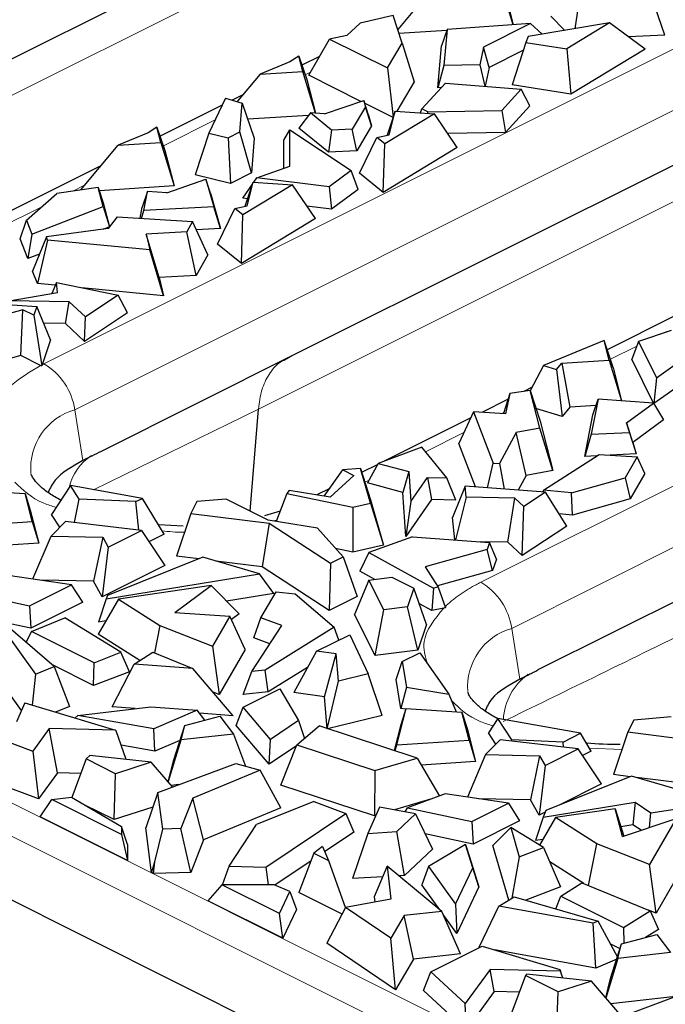
# Model space of a CAD drawing. Units: millimetres. Extents: x 0 to 420, y 0 to 297.
# Drawn here: x 86 to 95, y 66 to 80 of the extents above; entities that cross this region are included whole.
import ezdxf

# ---------------------------------------------------------------- set-up
doc = ezdxf.new("R2010")
doc.units = ezdxf.units.MM

msp = doc.modelspace()

# ---------------------------------------------------------------- linework, layer by layer
at = {"color": 7, "linetype": 'Continuous', "lineweight": 25}
for p, q in [((96.8258, 85.468), (83.2227, 78.6664)), ((105.2111, 83.1316), (89.7516, 75.4019)), ((91.8543, 80.9092), (91.3214, 80.2734)), ((93.0463, 80.3429), (92.8539, 80.973)), ((93.9712, 80.2844), (94.0521, 80.7955)), ((95.3137, 80.1909), (95.0909, 80.8425)), ((58.6744, 80.7068), (94.0769, 63.0055)), ((91.2536, 80.4831), (90.7581, 80.3688)), ((91.3874, 80.0693), (91.2536, 80.4831)), ((92.9981, 80.5352), (93.0472, 80.343)), ((93.8194, 80.2589), (93.6113, 80.4713)), ((90.7581, 80.3688), (90.5634, 80.1849)), ((93.3044, 80.3607), (92.0612, 80.2749)), ((93.3044, 80.3607), (92.6053, 80.0112)), ((94.4891, 80.3716), (93.2722, 80.1667)), ((93.4808, 80.2018), (93.3044, 80.3607)), ((94.4891, 80.3716), (93.85, 79.9838)), ((95.0202, 79.9818), (94.4891, 80.3716)), ((90.5634, 80.1849), (90.3042, 80.131)), ((92.0561, 80.26), (91.3405, 80.2143)), ((92.0612, 80.2749), (91.9767, 80.0294)), ((92.0612, 80.2749), (92.012, 79.7342)), ((93.2722, 80.1667), (93.238, 80.0796)), ((95.3137, 80.1909), (94.7689, 80.1662)), ((89.9917, 79.5892), (90.3042, 80.131)), ((90.3042, 80.131), (91.169, 79.6986)), ((91.169, 79.6986), (91.3874, 80.0693)), ((91.3874, 80.0693), (91.5687, 79.4909)), ((91.9198, 79.4041), (91.9767, 80.0294)), ((93.238, 80.0796), (93.0335, 79.446)), ((93.238, 80.0796), (93.85, 79.9838)), ((89.8436, 79.8751), (89.7113, 79.7898)), ((89.9019, 79.647), (89.8436, 79.8751)), ((89.8436, 79.8751), (89.9652, 79.5254)), ((90.1539, 79.8704), (89.891, 79.7389)), ((92.6053, 80.0112), (92.5466, 79.7464)), ((92.6893, 79.7069), (92.6053, 80.0112)), ((93.2001, 79.9624), (92.6893, 79.7069)), ((93.85, 79.9838), (93.9109, 79.3087)), ((95.0202, 79.9818), (93.9109, 79.3087)), ((89.7113, 79.7898), (89.2661, 79.6064)), ((92.012, 79.7342), (91.9198, 79.4041)), ((92.5466, 79.7464), (92.012, 79.7342)), ((92.5466, 79.7464), (92.6244, 79.4252)), ((89.2661, 79.6064), (88.9224, 79.1964)), ((89.2661, 79.6064), (89.9019, 79.647)), ((90.0923, 79.0231), (89.9019, 79.647)), ((90.771, 79.1995), (89.9917, 79.5892)), ((91.169, 79.6986), (91.2537, 78.9658)), ((92.6893, 79.7069), (92.6267, 79.425)), ((89.9652, 79.5254), (90.0936, 79.023)), ((91.5687, 79.4909), (91.31, 79.0516)), ((91.6817, 79.0904), (92.0346, 79.4728)), ((92.0346, 79.4728), (93.1689, 79.3812)), ((93.9109, 79.3087), (93.0335, 79.446)), ((89.0066, 79.2967), (88.8494, 79.2182)), ((91.9723, 79.4053), (91.9198, 79.4041)), ((93.1689, 79.3812), (92.8756, 79.0633)), ((93.2972, 79.1313), (93.1689, 79.3812)), ((88.6969, 79.1419), (87.7696, 78.6783)), ((88.7475, 79.2486), (88.4994, 78.7257)), ((88.7475, 79.2486), (88.9973, 79.174)), ((88.962, 78.7426), (88.9973, 79.174)), ((88.9973, 79.174), (89.1786, 78.6504)), ((90.2278, 79.0134), (90.8134, 79.2141)), ((90.8134, 79.2141), (90.8399, 79.1207)), ((90.8805, 79.0063), (90.8134, 79.2141)), ((91.2515, 78.9592), (90.8271, 79.1715)), ((89.9893, 78.9905), (89.0809, 78.9325)), ((90.018, 79.0283), (89.8454, 78.8009)), ((90.333, 78.7716), (90.018, 79.0283)), ((90.2278, 79.0134), (90.018, 79.0283)), ((90.8399, 79.1207), (90.6431, 78.7868)), ((90.9296, 78.8334), (90.8399, 79.1207)), ((90.8805, 79.0063), (90.9296, 78.8334)), ((91.8713, 79.0158), (91.1272, 78.5643)), ((91.282, 79.0534), (91.1657, 78.694)), ((91.1916, 78.6995), (91.282, 79.0534)), ((91.282, 79.0534), (91.8713, 79.0158)), ((91.6598, 79.0293), (91.6817, 79.0904)), ((91.774, 79.0442), (91.6817, 79.0904)), ((91.7717, 79.0221), (91.774, 79.0442)), ((91.774, 79.0442), (92.8756, 79.0633)), ((92.2122, 78.5106), (91.8713, 79.0158)), ((92.8756, 79.0633), (92.9328, 78.7363)), ((93.2972, 79.1313), (92.9328, 78.7363)), ((87.59, 78.7292), (87.1448, 78.5457)), ((87.7223, 78.8145), (87.59, 78.7292)), ((87.7806, 78.5863), (87.7223, 78.8145)), ((87.7223, 78.8145), (87.8439, 78.4648)), ((88.4994, 78.7257), (88.2943, 78.1046)), ((88.4994, 78.7257), (88.7873, 78.6552)), ((88.7873, 78.6552), (88.962, 78.7426)), ((89.1363, 78.1317), (88.962, 78.7426)), ((89.6206, 78.6225), (89.7086, 78.7751)), ((89.7086, 78.7751), (90.6236, 78.1674)), ((89.7093, 78.2315), (89.7086, 78.7751)), ((90.2868, 78.4411), (89.8454, 78.8009)), ((90.333, 78.7716), (90.2868, 78.4411)), ((90.6431, 78.7868), (90.333, 78.7716)), ((90.7107, 78.4619), (90.6431, 78.7868)), ((90.9296, 78.8334), (90.7107, 78.4619)), ((91.0089, 78.6608), (91.1916, 78.6995)), ((92.9328, 78.7363), (92.07, 78.7213)), ((86.5837, 77.8763), (87.1448, 78.5457)), ((87.1448, 78.5457), (87.7806, 78.5863)), ((87.7806, 78.5863), (87.9788, 77.9369)), ((88.7873, 78.6552), (88.8231, 77.9751)), ((89.1786, 78.6504), (89.1363, 78.1317)), ((89.6211, 78.2004), (89.6206, 78.6225)), ((90.7503, 78.1294), (91.0089, 78.6608)), ((91.1272, 78.5643), (91.0089, 78.6608)), ((91.1061, 77.8394), (91.1272, 78.5643)), ((87.8439, 78.4648), (87.9788, 77.9369)), ((90.7107, 78.4619), (90.2868, 78.4411)), ((92.2122, 78.5106), (91.1061, 77.8394)), ((86.8852, 78.2361), (85.2523, 77.4196)), ((88.8231, 77.9751), (88.2943, 78.1046)), ((89.1363, 78.1317), (88.8231, 77.9751)), ((89.2163, 78.0572), (89.7093, 78.2315)), ((90.6236, 78.1674), (90.2952, 77.9243)), ((90.7315, 77.8847), (90.6236, 78.1674)), ((91.1061, 77.8394), (90.7503, 78.1294)), ((87.8708, 77.8349), (88.4563, 78.0355)), ((88.4563, 78.0355), (88.5736, 77.6224)), ((88.5235, 77.8277), (88.4563, 78.0355)), ((89.75, 77.9551), (89.0059, 77.5037)), ((89.0086, 77.7535), (89.1503, 77.9607)), ((89.0444, 77.6334), (89.1607, 77.9928)), ((89.0703, 77.6389), (89.1607, 77.9928)), ((89.1607, 77.9928), (89.75, 77.9551)), ((89.1718, 77.9921), (89.2163, 78.0572)), ((90.2952, 77.9243), (89.2163, 78.0572)), ((90.0909, 77.4499), (89.75, 77.9551)), ((85.7725, 77.4235), (86.2266, 77.8253)), ((86.8474, 77.914), (86.2266, 77.8253)), ((86.9204, 77.6294), (86.8474, 77.914)), ((86.8474, 77.914), (86.9216, 77.6862)), ((87.9788, 77.9369), (86.8631, 77.8657)), ((87.5836, 77.8553), (87.5051, 77.6212)), ((87.5278, 77.5711), (87.5836, 77.8553)), ((87.8708, 77.8349), (87.5836, 77.8553)), ((88.5235, 77.8277), (88.6735, 77.2991)), ((90.2952, 77.9243), (90.3337, 77.5902)), ((90.7315, 77.8847), (90.3337, 77.5902)), ((86.9216, 77.6862), (87.0139, 77.3261)), ((89.0804, 77.7446), (89.0086, 77.7535)), ((85.8535, 77.214), (86.9204, 77.6294)), ((86.9204, 77.6294), (87.0139, 77.3261)), ((87.4721, 77.4533), (87.5051, 77.6212)), ((87.4928, 77.4519), (87.5278, 77.5711)), ((88.5736, 77.6224), (87.5278, 77.5711)), ((88.6735, 77.2991), (88.5736, 77.6224)), ((88.629, 77.0687), (88.8876, 77.6001)), ((88.8876, 77.6001), (89.0703, 77.6389)), ((89.0059, 77.5037), (88.8876, 77.6001)), ((90.3337, 77.5902), (89.9656, 77.6356)), ((85.6801, 77.147), (85.7725, 77.4235)), ((85.7725, 77.4235), (85.8535, 77.214)), ((87.127, 77.4754), (86.9971, 77.2983)), ((87.127, 77.4754), (88.257, 77.4029)), ((88.257, 77.4029), (88.1709, 77.2522)), ((88.484, 76.905), (88.257, 77.4029)), ((88.9847, 76.7788), (89.0059, 77.5037)), ((90.0909, 77.4499), (88.9847, 76.7788)), ((86.9971, 77.2983), (86.0715, 77.1738)), ((87.0139, 77.3261), (86.9137, 77.2871)), ((88.1709, 77.2522), (87.5618, 77.2176)), ((88.3087, 76.5982), (88.1709, 77.2522)), ((88.6735, 77.2991), (88.3124, 77.2814)), ((85.7944, 76.8512), (85.6801, 77.147)), ((85.8535, 77.214), (85.7944, 76.8512)), ((86.0715, 77.1738), (85.8663, 76.6653)), ((86.0896, 77.1271), (85.9384, 76.4787)), ((86.0896, 77.1271), (86.0715, 77.1738)), ((87.616, 76.9796), (86.0896, 77.1271)), ((87.5618, 77.2176), (87.616, 76.9796)), ((87.7579, 76.5668), (87.5618, 77.2176)), ((87.8194, 76.2969), (87.616, 76.9796)), ((88.9847, 76.7788), (88.629, 77.0687)), ((85.9687, 76.9191), (85.7944, 76.8512)), ((88.484, 76.905), (88.3087, 76.5982)), ((85.9384, 76.4787), (85.8663, 76.6653)), ((86.222, 76.4919), (86.1519, 76.3315)), ((86.2371, 76.3463), (86.222, 76.4919)), ((86.222, 76.4919), (87.1447, 76.304)), ((88.3087, 76.5982), (87.7579, 76.5668)), ((87.7579, 76.5668), (87.8194, 76.2969)), ((85.5158, 76.2214), (86.2371, 76.3463)), ((86.2049, 76.453), (85.9384, 76.4787)), ((87.8194, 76.2969), (86.6015, 76.4146)), ((84.8868, 76.2102), (85.927, 76.1341)), ((86.4103, 76.207), (85.5158, 76.2214)), ((86.3569, 75.8798), (86.4103, 76.207)), ((86.6545, 75.9796), (86.4103, 76.207)), ((87.1447, 76.304), (86.6545, 75.9796)), ((87.2838, 76.0391), (87.1447, 76.304)), ((85.7191, 76.0864), (85.0702, 75.9079)), ((85.6879, 75.404), (85.7191, 76.0864)), ((85.8834, 76.0043), (85.7191, 76.0864)), ((85.927, 76.1341), (85.8834, 76.0043)), ((86.1317, 75.636), (85.927, 76.1341)), ((85.8834, 76.0043), (86.0013, 75.2469)), ((87.2838, 76.0391), (86.6419, 75.6144)), ((86.6419, 75.6144), (86.6545, 75.9796)), ((95.4547, 75.9918), (94.4514, 75.4902)), ((86.3569, 75.8798), (86.0294, 75.8851)), ((86.6419, 75.6144), (86.3569, 75.8798)), ((95.4072, 75.7756), (94.9211, 75.6114)), ((86.1317, 75.636), (86.0077, 75.2666)), ((94.4054, 75.6274), (93.5025, 75.2554)), ((94.4807, 75.3328), (94.4054, 75.6274)), ((94.5405, 75.2251), (94.4054, 75.6274)), ((94.9211, 75.6114), (94.8211, 75.3466)), ((94.9211, 75.6114), (95.1868, 75.0719)), ((85.6879, 75.404), (85.3679, 75.316)), ((85.9856, 75.2551), (85.6879, 75.404)), ((89.7516, 75.4019), (86.8885, 73.9703)), ((89.6646, 75.3547), (89.6202, 75.3306)), ((93.7729, 75.2876), (94.4807, 75.3328)), ((94.4807, 75.3328), (94.666, 74.7258)), ((95.1438, 74.6915), (94.8211, 75.3466)), ((95.1868, 75.0719), (95.5356, 75.3184)), ((93.5025, 75.2554), (93.3033, 74.8737)), ((93.5025, 75.2554), (93.6953, 75.1963)), ((93.6953, 75.1963), (93.7729, 75.2876)), ((93.6953, 75.1963), (93.778, 74.4942)), ((93.7729, 75.2876), (93.8962, 74.6334)), ((94.5405, 75.2251), (94.6681, 74.7257)), ((95.1868, 75.0719), (95.1476, 74.6852)), ((93.301, 74.8809), (92.9996, 74.8379)), ((93.3333, 74.9312), (93.2057, 74.8673)), ((93.4459, 74.3159), (93.301, 74.8809)), ((93.301, 74.8809), (93.4505, 74.4217)), ((95.581, 74.9904), (95.1481, 74.6844)), ((92.9713, 74.7502), (92.5778, 74.5534)), ((92.9996, 74.8379), (92.9018, 74.535)), ((92.9996, 74.8379), (92.9303, 74.5333)), ((94.3173, 74.7506), (94.2146, 74.2277)), ((94.2388, 74.5165), (94.3173, 74.7506)), ((95.1436, 74.6919), (94.3173, 74.7506)), ((89.116, 73.079), (89.2395, 74.603)), ((93.778, 74.4942), (93.3879, 74.6139)), ((93.8962, 74.6334), (93.778, 74.4942)), ((94.2864, 74.6583), (93.8962, 74.6334)), ((94.7423, 74.3991), (95.1436, 74.6919)), ((95.1436, 74.6919), (95.2961, 74.4414)), ((92.4124, 74.4707), (91.1189, 73.8239)), ((92.4543, 74.5604), (92.2345, 74.0894)), ((92.4543, 74.5604), (92.7493, 73.7972)), ((92.9303, 74.5333), (92.4543, 74.5604)), ((94.1167, 73.8946), (94.2388, 74.5165)), ((95.2961, 74.4414), (94.8341, 74.1043)), ((93.4459, 74.3159), (93.0917, 74.251)), ((93.6396, 73.6843), (93.4459, 74.3159)), ((93.4505, 74.4217), (93.6396, 73.6843)), ((94.7423, 74.3991), (94.7831, 74.2556)), ((94.8341, 74.1043), (94.7423, 74.3991)), ((93.0917, 74.251), (92.8428, 73.7882)), ((93.239, 73.6109), (93.0917, 74.251)), ((94.2146, 74.2277), (94.1167, 73.8946)), ((94.2146, 74.2277), (94.7831, 74.2556)), ((94.7831, 74.2556), (94.883, 73.9323)), ((91.6805, 74.0361), (91.0317, 73.791)), ((92.0564, 73.5747), (91.6805, 74.0361)), ((92.4856, 73.4398), (92.2345, 74.0894)), ((94.8341, 74.1043), (94.883, 73.9323)), ((93.5004, 73.3905), (94.3313, 73.9239)), ((94.2997, 73.9036), (94.1167, 73.8946)), ((94.3313, 73.9239), (94.9004, 73.8875)), ((94.883, 73.9323), (94.4971, 73.9133)), ((94.9004, 73.8875), (94.723, 73.5771)), ((95.013, 73.6405), (94.9004, 73.8875)), ((90.2224, 73.3018), (90.5036, 73.6941)), ((90.7634, 73.7159), (90.5036, 73.6941)), ((90.5036, 73.6941), (90.668, 73.612)), ((90.9155, 73.1959), (90.7634, 73.7159)), ((90.7634, 73.7159), (90.9125, 73.2456)), ((91.0235, 73.7762), (90.7825, 73.6558)), ((91.0317, 73.791), (90.8693, 73.5007)), ((91.0317, 73.791), (91.4864, 73.6689)), ((92.6628, 73.4267), (92.7493, 73.7972)), ((92.7493, 73.7972), (92.8428, 73.7882)), ((92.8428, 73.7882), (92.915, 73.4082)), ((90.668, 73.612), (90.311, 73.2875)), ((91.4864, 73.6689), (91.4002, 73.3581)), ((91.4864, 73.6689), (91.5154, 73.2217)), ((91.5154, 73.2217), (91.765, 73.5823)), ((91.765, 73.5823), (91.8265, 73.2526)), ((91.765, 73.5823), (92.0564, 73.5747)), ((92.1899, 73.2432), (92.0564, 73.5747)), ((93.239, 73.6109), (93.1218, 73.393)), ((93.6396, 73.6843), (93.239, 73.6109)), ((93.9194, 73.35), (94.723, 73.5771)), ((94.723, 73.5771), (94.7977, 73.2636)), ((95.013, 73.6405), (94.7977, 73.2636)), ((86.43, 73.4595), (86.1496, 73.0303)), ((86.5631, 73.2561), (86.43, 73.4595)), ((87.5061, 73.2694), (86.43, 73.4595)), ((90.3049, 73.417), (90.1107, 73.3199)), ((91.4002, 73.3581), (90.8693, 73.5007)), ((92.3287, 73.4513), (92.1406, 72.982)), ((92.3459, 73.2854), (92.3287, 73.4513)), ((93.528, 73.3631), (92.3287, 73.4513)), ((84.9186, 73.3929), (85.7519, 73.3397)), ((85.8584, 72.9231), (85.7519, 73.3397)), ((85.7519, 73.3397), (85.8305, 73.0949)), ((86.4933, 72.9086), (86.5631, 73.2561)), ((87.4095, 73.2211), (86.5631, 73.2561)), ((87.4095, 73.2211), (87.5061, 73.2694)), ((87.8301, 72.7334), (87.5061, 73.2694)), ((88.7558, 73.2591), (88.3195, 73.2217)), ((89.3837, 72.9451), (88.7558, 73.2591)), ((89.6642, 73.3438), (89.5073, 72.9245)), ((89.6998, 73.3861), (89.6642, 73.3438)), ((89.6642, 73.3438), (90.6503, 73.1367)), ((90.311, 73.2875), (89.6998, 73.3861)), ((91.4429, 72.6986), (91.4002, 73.3581)), ((91.8265, 73.2526), (91.4429, 72.6986)), ((92.1899, 73.2432), (91.8265, 73.2526)), ((92.3459, 73.2854), (92.1829, 72.6481)), ((93.0734, 73.2737), (92.3459, 73.2854)), ((92.9656, 72.614), (93.0734, 73.2737)), ((93.2061, 73.1501), (93.0734, 73.2737)), ((93.528, 73.3631), (93.2061, 73.1501)), ((93.5004, 73.3905), (93.4881, 73.366)), ((93.9194, 73.35), (93.5004, 73.3905)), ((93.8497, 72.8563), (93.528, 73.3631)), ((93.9345, 73.0197), (93.9194, 73.35)), ((94.7977, 73.2636), (93.9345, 73.0197)), ((87.4526, 72.7948), (87.4095, 73.2211)), ((88.3195, 73.2217), (88.2305, 73.0442)), ((90.6503, 73.1367), (90.9155, 73.1959)), ((90.6503, 73.1367), (90.6524, 72.4675)), ((90.9125, 73.2456), (91.1103, 72.5695)), ((90.9155, 73.1959), (91.1103, 72.5695)), ((91.5154, 73.2217), (91.4429, 72.6986)), ((93.1808, 72.4137), (93.2061, 73.1501)), ((85.8305, 73.0949), (85.9567, 72.601)), ((86.2741, 72.8401), (86.1496, 73.0303)), ((88.2305, 73.0442), (88.0155, 72.4071)), ((88.2305, 73.0442), (89.3984, 72.8977)), ((89.5645, 73.0773), (89.3311, 73.0093)), ((92.1752, 72.6487), (92.1406, 72.982)), ((93.9345, 73.0197), (93.7336, 73.0391)), ((84.7809, 72.8542), (85.8584, 72.9231)), ((85.8584, 72.9231), (85.9567, 72.601)), ((86.357, 72.9248), (86.1413, 72.7046)), ((87.4904, 72.7903), (86.357, 72.9248)), ((88.1179, 72.8549), (87.7458, 72.8729)), ((89.3984, 72.8977), (89.2956, 72.2465)), ((90.1243, 72.822), (89.3837, 72.9451)), ((89.3984, 72.8977), (90.3165, 72.3017)), ((90.506, 72.3965), (90.1243, 72.822)), ((93.8497, 72.8563), (93.1808, 72.4137)), ((85.8695, 72.065), (86.1413, 72.7046)), ((86.1413, 72.7046), (86.9132, 72.6888)), ((86.9132, 72.6888), (86.7771, 72.0302)), ((86.9132, 72.6888), (86.9948, 72.5425)), ((86.9948, 72.5425), (87.4904, 72.7903)), ((87.4904, 72.7903), (87.8401, 72.2671)), ((87.8301, 72.7334), (87.604, 72.6204)), ((91.5442, 72.6948), (90.8883, 72.4589)), ((91.5442, 72.6948), (92.6942, 72.6107)), ((85.9567, 72.601), (84.7772, 72.5256)), ((86.9948, 72.5425), (86.9056, 71.7998)), ((90.6524, 72.4675), (90.3936, 72.5218)), ((91.1103, 72.5695), (90.6524, 72.4675)), ((92.9656, 72.614), (92.5586, 72.6206)), ((92.6942, 72.6107), (92.6583, 72.5038)), ((92.7957, 72.3636), (92.6942, 72.6107)), ((93.1808, 72.4137), (92.9656, 72.614)), ((88.4089, 72.3897), (86.9842, 71.8166)), ((88.3484, 72.3653), (88.0155, 72.4071)), ((89.256, 72.1433), (88.4089, 72.3897)), ((90.3165, 72.3017), (90.506, 72.3965)), ((90.506, 72.3965), (90.7176, 71.8043)), ((90.8883, 72.4589), (90.7568, 72.1817)), ((90.8883, 72.4589), (91.856, 71.9296)), ((92.6583, 72.5038), (91.7323, 72.2491)), ((92.7379, 72.1915), (92.6583, 72.5038)), ((87.8401, 72.2671), (86.9056, 71.7998)), ((89.2956, 72.2465), (88.602, 72.3335)), ((90.2992, 71.595), (89.2956, 72.2465)), ((90.3165, 72.3017), (90.2992, 71.595)), ((91.7323, 72.2491), (91.9286, 71.9448)), ((92.7957, 72.3636), (92.7379, 72.1915)), ((86.447, 71.9802), (85.5011, 72.1191)), ((86.9666, 71.7709), (89.256, 72.1433)), ((89.47, 71.8479), (89.256, 72.1433)), ((90.9802, 72.0595), (90.7568, 72.1817)), ((90.8899, 72.0469), (91.2317, 72.0943)), ((91.2317, 72.0943), (91.5636, 71.9283)), ((92.7379, 72.1915), (91.9154, 71.9652)), ((96.2806, 72.1374), (93.4174, 70.7058)), ((85.819, 71.6662), (86.447, 71.9802)), ((86.7771, 72.0302), (85.9984, 72.0461)), ((86.6139, 71.7174), (86.447, 71.9802)), ((86.9056, 71.7998), (86.7771, 72.0302)), ((88.5323, 71.9655), (87.1486, 71.7659)), ((87.9886, 71.5643), (88.5323, 71.9655)), ((88.5323, 71.9655), (88.9537, 71.5458)), ((90.8899, 72.0469), (90.676, 71.5365)), ((91.1125, 71.6032), (90.8899, 72.0469)), ((91.5636, 71.9283), (91.4675, 71.6477)), ((91.7538, 71.3858), (91.5636, 71.9283)), ((91.856, 71.9296), (91.8329, 71.593)), ((91.9286, 71.9448), (91.856, 71.9296)), ((91.9286, 71.9448), (92.0371, 71.6356)), ((84.8428, 71.8744), (85.819, 71.6662)), ((86.9842, 71.8166), (86.9666, 71.7709)), ((89.47, 71.8479), (88.7655, 71.7333)), ((89.2739, 71.487), (89.5057, 71.8748)), ((89.5057, 71.8748), (89.7888, 71.844)), ((89.7888, 71.844), (90.3716, 71.343)), ((90.7176, 71.8043), (90.2992, 71.595)), ((85.819, 71.6662), (85.8391, 71.33)), ((86.6139, 71.7174), (85.8391, 71.33)), ((87.1486, 71.7659), (86.8468, 71.2419)), ((86.9666, 71.7709), (86.8522, 71.422)), ((87.1486, 71.7659), (87.7677, 71.3718)), ((91.4675, 71.6477), (91.1125, 71.6032)), ((91.6226, 71.0031), (91.4675, 71.6477)), ((91.8329, 71.593), (91.6452, 71.6957)), ((87.9886, 71.5643), (88.8135, 71.5086)), ((88.8135, 71.5086), (88.556, 71.0623)), ((89.0407, 71.01), (88.8135, 71.5086)), ((88.9537, 71.5458), (88.8361, 71.459)), ((89.1721, 71.186), (89.2739, 71.487)), ((89.5904, 71.3698), (89.2739, 71.487)), ((90.9837, 70.923), (90.676, 71.5365)), ((90.9837, 70.923), (91.1125, 71.6032)), ((92.0088, 71.63), (91.8329, 71.593)), ((85.8391, 71.33), (85.2322, 71.4595)), ((85.4044, 71.346), (85.9108, 70.6408)), ((86.19, 70.7556), (85.4647, 71.3811)), ((85.849, 71.283), (86.3452, 71.483)), ((87.1862, 70.9704), (86.3452, 71.483)), ((86.9607, 71.4397), (86.8522, 71.422)), ((87.7677, 71.3718), (87.6868, 70.964)), ((87.7677, 71.3718), (88.556, 71.0623)), ((89.1432, 70.6826), (89.5904, 71.3698)), ((90.3716, 71.343), (89.3394, 70.7014)), ((90.4422, 71.1519), (90.3716, 71.343)), ((91.7538, 71.3858), (91.6226, 71.0031)), ((85.7712, 71.1167), (85.849, 71.283)), ((86.785, 70.815), (85.849, 71.283)), ((87.4671, 70.847), (86.8468, 71.2419)), ((90.109, 70.9853), (90.6047, 71.2332)), ((90.6047, 71.2332), (90.8818, 70.6492)), ((88.556, 71.0623), (88.6533, 70.3386)), ((89.4128, 71.0969), (89.1721, 71.186)), ((86.785, 70.815), (87.1862, 70.9704)), ((87.3115, 70.6793), (87.1862, 70.9704)), ((87.383, 70.7927), (87.6633, 70.9736)), ((87.6633, 70.9736), (88.2591, 70.7293)), ((89.0407, 71.01), (88.6533, 70.3386)), ((90.109, 70.9853), (89.7692, 70.368)), ((90.4017, 70.9446), (90.109, 70.9853)), ((90.2299, 70.3038), (90.4017, 70.9446)), ((90.4348, 70.5398), (90.4017, 70.9446)), ((91.6226, 71.0031), (90.9837, 70.923)), ((91.3888, 70.8308), (91.6509, 70.9619)), ((91.6509, 70.9619), (92.0878, 70.3436)), ((85.6985, 70.1016), (85.2028, 70.7919)), ((85.9108, 70.6408), (86.19, 70.7556)), ((86.7776, 70.4725), (86.1606, 70.7809)), ((86.19, 70.7556), (86.4188, 70.1622)), ((86.7776, 70.4725), (86.785, 70.815)), ((87.0568, 70.1541), (87.383, 70.7927)), ((88.2591, 70.7293), (87.383, 70.7927)), ((91.2979, 70.5634), (91.3888, 70.8308)), ((91.3888, 70.8308), (91.4522, 70.4476)), ((85.9108, 70.6408), (85.8586, 70.1798)), ((87.3115, 70.6793), (86.7776, 70.4725)), ((88.8635, 70.0233), (88.2591, 70.7293)), ((89.0136, 70.3413), (89.1432, 70.6826)), ((89.3394, 70.7014), (89.1432, 70.6826)), ((89.3877, 70.3773), (89.3394, 70.7014)), ((89.9754, 70.7425), (89.3877, 70.3773)), ((90.8818, 70.6492), (90.4348, 70.5398)), ((91.0869, 70.0281), (90.8818, 70.6492)), ((90.2691, 69.8291), (90.4348, 70.5398)), ((91.3694, 70.1309), (91.2979, 70.5634)), ((88.6533, 70.3386), (88.5632, 70.374)), ((89.0127, 70.1482), (89.5618, 70.4228)), ((89.3877, 70.3773), (89.0136, 70.3413)), ((89.5618, 70.4228), (89.8397, 69.9498)), ((90.2299, 70.3038), (89.7692, 70.368)), ((91.4522, 70.4476), (91.3694, 70.1309)), ((91.4522, 70.4476), (92.0878, 70.3436)), ((92.0878, 70.3436), (92.1936, 70.0808)), ((85.7472, 70.2133), (85.6247, 69.9324)), ((85.7472, 70.2133), (87.1022, 69.8061)), ((86.4188, 70.1622), (86.207, 70.0751)), ((90.2687, 69.8292), (90.2299, 70.3038)), ((86.5429, 70.028), (86.4978, 69.9877)), ((86.5429, 70.028), (87.6326, 70.1571)), ((87.6746, 69.8248), (86.5429, 70.028)), ((87.3982, 70.1294), (87.0568, 70.1541)), ((87.6326, 70.1571), (88.3231, 70.1033)), ((88.3231, 70.1033), (87.6746, 69.8248)), ((88.1389, 69.8788), (88.6627, 70.0183)), ((88.4377, 69.9584), (88.3231, 70.1033)), ((88.8635, 70.0233), (88.3574, 70.0599)), ((88.6627, 70.0183), (88.8693, 69.7484)), ((88.9085, 69.8743), (89.0127, 70.1482)), ((89.4218, 69.6688), (89.0127, 70.1482)), ((91.0869, 70.0281), (90.2713, 69.8283)), ((91.3099, 69.5898), (91.4476, 70.1285)), ((91.4444, 70.1186), (91.3694, 70.1309)), ((91.3715, 69.8936), (91.4476, 70.1285)), ((91.4476, 70.1285), (92.2808, 70.0752)), ((92.3873, 69.6586), (92.2808, 70.0752)), ((92.2808, 70.0752), (92.3594, 69.8305)), ((87.9746, 69.3627), (88.1389, 69.8788)), ((88.0834, 69.6601), (88.1389, 69.8788)), ((89.4011, 69.2971), (88.9085, 69.8743)), ((89.8397, 69.9498), (89.4218, 69.6688)), ((89.8143, 69.5866), (90.1459, 69.8692)), ((89.8397, 69.9498), (89.9277, 69.6833)), ((91.6125, 69.3906), (90.1459, 69.8692)), ((91.2715, 69.502), (91.3715, 69.8936)), ((92.8176, 69.9787), (92.6786, 69.7658)), ((93.0256, 69.6609), (92.8176, 69.9787)), ((94.0541, 69.7603), (92.8176, 69.9787)), ((94.8485, 69.9572), (94.7594, 69.7797)), ((95.4097, 70.0053), (94.8485, 69.9572)), ((84.9494, 69.8335), (85.868, 69.4953)), ((86.1152, 69.8317), (85.868, 69.4953)), ((87.1022, 69.8061), (86.1152, 69.8317)), ((86.2364, 69.1671), (86.1152, 69.8317)), ((87.1136, 69.795), (87.1022, 69.8061)), ((87.2626, 69.3681), (87.1136, 69.795)), ((87.6931, 69.4908), (87.6746, 69.8248)), ((88.8693, 69.7484), (88.0834, 69.6601)), ((88.8693, 69.7484), (89.0487, 69.2699)), ((92.3594, 69.8305), (92.4856, 69.3365)), ((92.7876, 69.5992), (92.6786, 69.7658)), ((93.792, 69.6292), (94.0541, 69.7603)), ((94.2148, 69.4944), (94.0541, 69.7603)), ((94.7594, 69.7797), (94.5444, 69.1426)), ((94.7594, 69.7797), (95.6469, 69.6684)), ((87.6931, 69.4908), (87.1881, 69.5814)), ((88.0664, 69.6511), (87.6931, 69.4908)), ((87.8934, 69.0314), (88.0834, 69.6601)), ((89.4011, 69.2971), (89.4218, 69.6688)), ((89.576, 68.9859), (89.8143, 69.5866)), ((89.8143, 69.5866), (90.9819, 69.2056)), ((91.2822, 69.4984), (91.3099, 69.5898)), ((91.3099, 69.5898), (92.3873, 69.6586)), ((92.3873, 69.6586), (92.4856, 69.3365)), ((92.8515, 69.6644), (92.6325, 69.4409)), ((94.0194, 69.5258), (92.8515, 69.6644)), ((93.0222, 69.6441), (93.0256, 69.6609)), ((93.792, 69.6292), (93.0256, 69.6609)), ((93.7998, 69.5519), (93.792, 69.6292)), ((85.868, 69.4953), (85.9529, 68.7812)), ((86.7199, 69.4268), (86.6657, 69.3767)), ((87.6391, 69.3273), (86.7199, 69.4268)), ((89.808, 69.5708), (89.4011, 69.2971)), ((92.6325, 69.4409), (92.3627, 68.8058)), ((92.6325, 69.4409), (93.4421, 69.4243)), ((93.4421, 69.4243), (93.3061, 68.7657)), ((93.4421, 69.4243), (93.5237, 69.278)), ((93.5237, 69.278), (94.0194, 69.5258)), ((94.3691, 69.0027), (94.0194, 69.5258)), ((94.2148, 69.4944), (94.084, 69.429)), ((85.9529, 68.7812), (84.5563, 69.2955)), ((86.6657, 69.3767), (86.4517, 68.801)), ((87.1063, 69.1564), (86.6657, 69.3767)), ((87.6391, 69.3273), (87.1063, 69.1564)), ((87.9564, 68.9581), (87.6391, 69.3273)), ((87.7391, 68.8772), (88.9049, 69.3111)), ((87.8912, 69.0339), (87.9746, 69.3627)), ((88.9049, 69.3111), (89.2664, 69.2074)), ((90.9819, 69.2056), (91.6125, 69.3906)), ((91.6125, 69.3906), (91.9439, 68.8227)), ((92.4856, 69.3365), (91.6744, 69.2847)), ((93.5237, 69.278), (93.4345, 68.5354)), ((86.2364, 69.1671), (85.9529, 68.7812)), ((86.5844, 69.1581), (86.2364, 69.1671)), ((87.0819, 68.4706), (87.1063, 69.1564)), ((89.2664, 69.2074), (88.2579, 68.7893)), ((89.5762, 68.648), (89.2664, 69.2074)), ((90.9819, 69.2056), (90.9769, 68.5287)), ((94.7934, 69.1114), (94.5444, 69.1426)), ((88.0493, 68.9927), (87.9375, 68.9801)), ((90.9769, 68.5287), (89.576, 68.9859)), ((94.8163, 69.1206), (93.5333, 68.6045)), ((94.3691, 69.0027), (93.7356, 68.6859)), ((95.8184, 68.8292), (94.8163, 69.1206)), ((95.7714, 68.9887), (94.8896, 69.0993)), ((87.7391, 68.8772), (87.556, 68.3468)), ((87.811, 68.3301), (87.7391, 68.8772)), ((92.03, 68.8547), (91.4679, 68.6457)), ((92.976, 68.7157), (92.03, 68.8547)), ((85.9788, 68.5103), (86.1523, 68.7697)), ((86.1523, 68.7697), (86.4458, 68.8044)), ((87.1955, 68.2481), (86.1523, 68.7697)), ((86.4458, 68.8044), (87.1955, 68.3679)), ((87.0819, 68.4706), (86.6377, 68.6927)), ((88.2579, 68.7893), (88.0824, 68.339)), ((88.4197, 68.1686), (88.2579, 68.7893)), ((90.0702, 68.7416), (89.2135, 68.3983)), ((90.0702, 68.7416), (90.5443, 68.5603)), ((91.8131, 68.774), (91.2727, 68.6155)), ((92.4269, 68.4411), (92.976, 68.7157)), ((93.3061, 68.7657), (92.5274, 68.7816)), ((92.976, 68.7157), (93.1428, 68.4529)), ((93.4345, 68.5354), (93.3061, 68.7657)), ((93.4956, 68.5064), (94.87, 68.73)), ((94.87, 68.73), (94.837, 68.3944)), ((94.87, 68.73), (95.1045, 68.5718)), ((87.6631, 68.657), (87.0819, 68.4706)), ((89.5762, 68.648), (88.4197, 68.1686)), ((89.3501, 67.7582), (90.5443, 68.5603)), ((90.5443, 68.5603), (90.6666, 68.2848)), ((91.0499, 68.6581), (90.8731, 68.2652)), ((91.5896, 68.5549), (91.0499, 68.6581)), ((91.3107, 68.2929), (91.5896, 68.5549)), ((91.4318, 68.585), (91.4679, 68.6457)), ((91.4679, 68.6457), (92.4269, 68.4411)), ((91.5896, 68.5549), (91.8403, 68.029)), ((93.5239, 68.58), (93.4345, 68.5354)), ((93.5333, 68.6045), (93.4956, 68.5064)), ((94.5703, 68.6302), (93.6775, 68.5015)), ((94.6816, 68.2178), (94.5703, 68.6302)), ((94.5703, 68.6302), (94.7012, 68.2245)), ((95.0824, 68.3536), (95.1045, 68.5718)), ((95.1045, 68.5718), (95.88, 68.6877)), ((87.2834, 67.858), (85.9788, 68.5103)), ((88.8029, 67.7762), (89.2135, 68.3983)), ((90.9939, 68.5337), (90.9769, 68.5287)), ((92.4269, 68.4411), (92.447, 68.105)), ((93.1428, 68.4529), (92.447, 68.105)), ((93.4956, 68.5064), (93.3811, 68.1575)), ((93.6775, 68.5015), (93.4412, 68.0911)), ((94.2967, 68.1074), (93.6775, 68.5015)), ((94.6816, 68.2178), (95.4841, 68.4896)), ((95.4841, 68.4896), (95.0849, 67.7978)), ((87.2834, 68.1002), (87.1955, 68.3679)), ((87.1955, 68.3679), (87.1955, 68.2481)), ((87.1955, 68.2481), (87.2834, 67.858)), ((87.6439, 67.6777), (87.556, 68.3468)), ((87.6896, 67.8398), (87.811, 68.3301)), ((88.0824, 68.339), (87.811, 68.3301)), ((88.2302, 67.6823), (88.0824, 68.339)), ((90.6666, 68.2848), (90.23, 67.9916)), ((90.8731, 68.2652), (90.6448, 67.5887)), ((90.8731, 68.2652), (91.3107, 68.2929)), ((91.424, 67.6381), (91.3107, 68.2929)), ((92.447, 68.105), (91.7313, 68.2577)), ((92.745, 68.0825), (93.0116, 68.353)), ((93.0116, 68.353), (93.1384, 67.915)), ((93.5003, 68.0551), (93.0116, 68.353)), ((94.837, 68.3944), (94.6559, 68.3649)), ((94.9593, 68.3119), (94.837, 68.3944)), ((88.4197, 68.1686), (88.2302, 67.6823)), ((93.4896, 68.1752), (93.3811, 68.1575)), ((94.1734, 67.486), (94.2967, 68.1074)), ((95.0849, 67.7978), (94.2967, 68.1074)), ((95.7901, 68.1276), (95.1823, 67.0741)), ((87.2834, 68.1002), (87.2834, 67.858)), ((90.0697, 67.9675), (89.8436, 67.3826)), ((90.1973, 68.067), (90.0697, 67.9675)), ((90.0697, 67.9675), (90.2875, 67.8586)), ((90.1973, 68.067), (90.2875, 67.8586)), ((91.8403, 68.029), (91.424, 67.6381)), ((92.337, 68.0964), (91.7801, 67.7721)), ((92.4446, 67.7511), (92.337, 68.0964)), ((92.337, 68.0964), (92.3945, 67.9132)), ((92.9809, 67.2679), (92.745, 68.0825)), ((93.1384, 67.915), (93.5003, 68.0551)), ((93.5003, 68.0551), (93.7528, 67.4682)), ((87.6439, 67.6777), (87.6896, 67.8398)), ((87.6714, 67.664), (87.6896, 67.8398)), ((90.0261, 67.8546), (89.4878, 67.4931)), ((90.2875, 67.8586), (90.539, 67.1489)), ((92.3945, 67.9132), (92.5341, 67.4653)), ((93.1384, 67.915), (93.0276, 67.2963)), ((94.1014, 67.5155), (93.5933, 67.8389)), ((87.6714, 67.664), (87.6439, 67.6777)), ((88.2302, 67.6823), (87.6714, 67.664)), ((88.7008, 67.498), (88.8029, 67.7762)), ((88.8029, 67.7762), (89.3501, 67.7582)), ((89.3501, 67.7582), (89.3832, 67.498)), ((90.9753, 67.3221), (91.1618, 67.771)), ((91.1618, 67.771), (91.1652, 67.7746)), ((91.1652, 67.7746), (91.2164, 67.2811)), ((91.9795, 67.0971), (91.1652, 67.7746)), ((91.7801, 67.7721), (91.68, 67.4973)), ((91.7801, 67.7721), (92.1864, 67.2062)), ((92.1864, 67.2062), (92.4446, 67.7511)), ((92.5341, 67.4653), (92.4446, 67.7511)), ((95.1823, 67.0741), (95.0849, 67.7978)), ((91.098, 67.6174), (90.6448, 67.5887)), ((91.424, 67.6381), (91.336, 67.6325)), ((93.7603, 67.3273), (94.0711, 67.5279)), ((94.0711, 67.5279), (95.0964, 67.1074)), ((88.6957, 67.498), (88.4835, 67.2579)), ((89.5551, 67.0683), (88.6957, 67.498)), ((89.4763, 67.498), (88.6957, 67.498)), ((89.7108, 67.3974), (89.4763, 67.498)), ((89.5551, 67.0683), (89.7108, 67.3974)), ((89.7108, 67.3974), (89.8086, 67.1292)), ((90.491, 67.0589), (89.8436, 67.3826)), ((91.9494, 67.1221), (91.68, 67.4973)), ((92.5341, 67.4653), (92.2037, 66.7681)), ((93.7528, 67.4682), (93.2371, 67.2684)), ((89.6043, 66.6975), (88.4835, 67.2579)), ((91.2164, 67.2811), (90.5435, 67.1575)), ((90.984, 67.2384), (90.9753, 67.3221)), ((92.8346, 67.1789), (93.0642, 67.3185)), ((93.0642, 67.3185), (94.3152, 66.9558)), ((93.6838, 67.1389), (93.7603, 67.3273)), ((93.7603, 67.3273), (94.6963, 66.8593)), ((89.8086, 67.1292), (89.6043, 66.6975)), ((90.5435, 67.1575), (90.2609, 66.6272)), ((91.2201, 66.6982), (90.5435, 67.1575)), ((91.9795, 67.0971), (91.4178, 67.0358)), ((92.2587, 66.4641), (91.9795, 67.0971)), ((92.1864, 67.2062), (92.2037, 66.7681)), ((92.5379, 66.5653), (92.8346, 67.1789)), ((94.245, 66.9257), (92.8346, 67.1789)), ((94.6963, 66.8593), (95.0964, 67.1074)), ((95.1823, 67.0741), (95.0698, 67.1183)), ((95.0964, 67.1074), (95.2195, 66.8297)), ((89.6043, 66.6975), (89.5551, 67.0683)), ((91.4178, 67.0358), (91.2201, 66.6982)), ((91.5583, 66.3877), (91.4178, 67.0358)), ((92.2037, 66.7681), (91.9988, 67.0533)), ((94.3152, 66.9558), (94.245, 66.9257)), ((94.2822, 66.2522), (94.245, 66.9257)), ((94.6065, 66.4217), (94.3152, 66.9558)), ((94.6963, 66.8593), (94.701, 66.6232)), ((95.2195, 66.8297), (95.026, 66.7097)), ((91.2896, 65.9289), (91.2201, 66.6982)), ((94.6678, 66.6144), (95.1917, 66.7538)), ((95.1917, 66.7538), (95.3982, 66.4839)), ((91.2896, 65.9289), (90.2609, 66.6272)), ((91.8151, 66.1951), (92.5839, 66.5795)), ((92.5509, 66.563), (92.5379, 66.5653)), ((92.5839, 66.5795), (93.7423, 66.2314)), ((94.2822, 66.2522), (92.7693, 66.5237)), ((94.5036, 66.0983), (94.6678, 66.6144)), ((94.644, 66.5393), (94.5043, 66.6091)), ((94.6124, 66.3956), (94.6678, 66.6144)), ((95.3982, 66.4839), (94.6124, 66.3956)), ((91.5583, 66.3877), (91.2896, 65.9289)), ((92.2587, 66.4641), (91.5583, 66.3877)), ((94.5954, 66.3866), (94.2822, 66.2522)), ((94.6124, 66.3956), (94.4337, 65.8042)), ((91.7065, 65.9189), (91.8151, 66.1951)), ((92.33, 65.7215), (91.8151, 66.1951)), ((92.7052, 66.2322), (92.33, 65.7215)), ((93.7562, 66.205), (92.7052, 66.2322)), ((92.7654, 65.9026), (92.7052, 66.2322)), ((93.7423, 66.2314), (93.7562, 66.205)), ((93.7915, 66.1036), (93.7562, 66.205)), ((93.2289, 66.1439), (93.0101, 65.5553)), ((93.2489, 66.1623), (93.2289, 66.1439)), ((93.7197, 65.8985), (93.2289, 66.1439)), ((94.2159, 66.0577), (93.2489, 66.1623)), ((94.2159, 66.0577), (93.7197, 65.8985)), ((94.6699, 65.5293), (94.2159, 66.0577)), ((94.4301, 65.8084), (94.5036, 66.0983)), ((92.3455, 65.3311), (91.7065, 65.9189)), ((92.7654, 65.9026), (92.3455, 65.3311)), ((93.1357, 65.893), (92.7654, 65.9026)), ((93.6953, 65.2127), (93.7197, 65.8985)), ((94.1758, 65.3454), (95.78, 65.9425)), ((95.4753, 65.8291), (94.506, 65.7201)), ((92.3455, 65.3311), (92.33, 65.7215))]:
    msp.add_line(p, q, dxfattribs=at)
at = {"color": 8, "linetype": 'Continuous', "lineweight": 18}
for p, q in [((82.7105, 77.8675), (96.3137, 84.6691)), ((86.0347, 75.2803), (104.7761, 84.651)), ((86.4958, 74.5924), (105.2372, 83.9631)), ((58.4347, 82.2798), (130.3159, 46.3392)), ((89.2395, 74.603), (104.6989, 82.3328)), ((58.1924, 81.9026), (130.0886, 45.9545)), ((92.5637, 72.0158), (109.3016, 80.3848)), ((90.0177, 79.6343), (89.9407, 79.5958)), ((93.0248, 71.3279), (109.7627, 79.6969)), ((88.5924, 78.9217), (87.8194, 78.5352)), ((86.6428, 77.9469), (86.4689, 77.8599)), ((86.0018, 77.6263), (85.2986, 77.2748)), ((95.3361, 75.7645), (95.256, 75.7245)), ((94.8958, 75.5444), (94.4997, 75.3464)), ((89.7516, 75.4019), (89.6646, 75.3547)), ((86.0077, 75.2666), (86.0347, 75.2803)), ((86.4958, 74.5924), (86.6169, 73.8345)), ((89.2395, 74.603), (86.7747, 73.3986)), ((92.9066, 74.5498), (92.8795, 74.5362)), ((92.3101, 74.2516), (91.738, 73.9655)), ((90.893, 73.543), (90.8285, 73.5107)), ((89.5151, 72.9453), (89.4552, 72.9332)), ((93.0248, 71.3279), (93.1458, 70.57)), ((94.6717, 69.5197), (94.1889, 69.5373))]:
    msp.add_line(p, q, dxfattribs=at)
for centre, radius, start, end in [((85.5426, 74.4519), 0.9636, 8.387, 59.28411), ((86.7457, 73.7186), 0.9088, 105.95451, 184.48871), ((87.1797, 73.248), 0.7904, 123.41954, 166.72286), ((92.0715, 71.1874), 0.9636, 8.387, 59.28411), ((93.2746, 70.4541), 0.9088, 105.95451, 184.48871), ((93.7955, 69.9153), 0.8962, 125.91118, 176.885)]:
    msp.add_arc(centre, radius, start, end, dxfattribs=at)
for points, knots in [([(89.6202, 75.3306), (89.598, 75.3197), (89.5087, 75.2758), (89.3936, 75.127), (89.2806, 74.8965), (89.2532, 74.7009), (89.2395, 74.603)], [0, 0, 0, 0, 0.09956473, 0.3997083, 0.69985186, 1, 1, 1, 1]), ([(85.2037, 74.1107), (85.1907, 74.1525), (85.139, 74.319), (85.2456, 74.6147), (85.511, 74.9682), (85.8291, 75.1605), (85.9856, 75.2551)], [0, 0, 0, 0, 0.1013796, 0.4041332, 0.7068868, 1, 1, 1, 1]), ([(86.2172, 73.1337), (86.1543, 73.1538), (85.8743, 73.2431), (85.7184, 73.3945), (85.5976, 73.5118)], [0, 0, 0, 0, 0.224683, 1, 1, 1, 1]), ([(88.137, 72.7672), (88.129, 72.7666), (88.0162, 72.7589), (87.9034, 72.7727), (87.7986, 72.7856)], [0, 0, 0, 0, 0.070973, 1, 1, 1, 1]), ([(92.0284, 71.6493), (92.0442, 71.6643), (92.0758, 71.6942), (92.1271, 71.738), (92.1809, 71.7808), (92.2376, 71.8226), (92.2971, 71.8634), (92.3594, 71.9031), (92.4246, 71.9418), (92.4925, 71.9795), (92.5399, 72.0037), (92.5637, 72.0158)], [0, 0, 0, 0, 0.1117277, 0.2229937, 0.3339289, 0.4446651, 0.5553349, 0.6660711, 0.7770063, 0.8882723, 1, 1, 1, 1]), ([(91.765, 70.8005), (91.734, 70.9108), (91.6542, 71.1958), (91.8741, 71.465), (92.0088, 71.63)], [0, 0, 0, 0, 0.3871576, 1, 1, 1, 1]), ([(95.7684, 71.3386), (95.2596, 71.0892), (94.304, 70.621), (93.3456, 70.154), (92.8975, 69.9357)], [0, 0, 0, 0, 0.5324434, 1, 1, 1, 1]), ([(92.7461, 69.8693), (92.6832, 69.8893), (92.4033, 69.9787), (92.2474, 70.13), (92.1265, 70.2474)], [0, 0, 0, 0, 0.224683, 1, 1, 1, 1])]:
    msp.add_open_spline(points, degree=3, knots=knots, dxfattribs=at)
at = {"color": 7, "linetype": 'Continuous', "lineweight": 25}
for points in [[(86.0013, 75.2469), (85.9961, 75.2497), (85.9908, 75.2525), (85.9856, 75.2551)], [(86.0077, 75.2666), (86.0055, 75.2601), (86.0033, 75.2536), (86.0013, 75.2469)], [(92.0371, 71.6356), (92.0277, 71.6338), (92.0182, 71.6319), (92.0088, 71.63)]]:
    msp.add_open_spline(points, degree=3, dxfattribs=at)
for points, knots in [([(86.8885, 73.9703), (86.8419, 73.9467), (86.796, 73.9243), (86.7281, 73.8899), (86.7056, 73.8793), (86.6725, 73.8623), (86.6614, 73.8568), (86.6397, 73.8461), (86.6299, 73.8409), (86.6169, 73.8345)], [0, 0, 0, 0, 0.5, 0.5, 0.75, 0.75, 0.875, 0.875, 1, 1, 1, 1]), ([(86.6169, 73.8345), (86.4558, 73.743), (86.2074, 73.6018), (86.1262, 73.4206), (86.0976, 73.3569)], [0, 0, 0, 0, 0.6485522, 1, 1, 1, 1]), ([(86.2872, 73.241), (86.2278, 73.2743), (86.1021, 73.3448), (85.9707, 73.4529), (85.8834, 73.5501), (85.8479, 73.6153), (85.8447, 73.6315), (85.8434, 73.6382)], [0, 0, 0, 0, 0.1920814, 0.4062328, 0.6211011, 0.8445206, 1, 1, 1, 1]), ([(93.1459, 70.5699), (93.1592, 70.5765), (93.1688, 70.5817), (93.1908, 70.5923), (93.2019, 70.5983), (93.2243, 70.6091), (93.2355, 70.615), (93.2581, 70.6264), (93.2695, 70.6317), (93.3036, 70.6493), (93.3265, 70.6605), (93.3722, 70.6831), (93.3944, 70.6944), (93.4174, 70.7059)], [0, 0, 0, 0, 0.125, 0.125, 0.25, 0.25, 0.375, 0.375, 0.5, 0.5, 0.75, 0.75, 1, 1, 1, 1]), ([(93.1458, 70.57), (92.9848, 70.4785), (92.7364, 70.3374), (92.6551, 70.1562), (92.6265, 70.0924)], [0, 0, 0, 0, 0.6483223, 1, 1, 1, 1]), ([(92.8162, 69.9765), (92.7567, 70.0098), (92.631, 70.0803), (92.4996, 70.1884), (92.4124, 70.2856), (92.3768, 70.3508), (92.3737, 70.367), (92.3724, 70.3737)], [0, 0, 0, 0, 0.1920814, 0.4062328, 0.6211011, 0.8445206, 1, 1, 1, 1]), ([(94.6469, 69.5905), (94.478, 69.593), (94.3074, 69.5956), (94.1435, 69.615), (94.1418, 69.6152)], [0, 0, 0, 0, 0.9894761, 1, 1, 1, 1])]:
    msp.add_open_spline(points, degree=3, knots=knots, dxfattribs=at)

doc.saveas('drawing.dxf')
